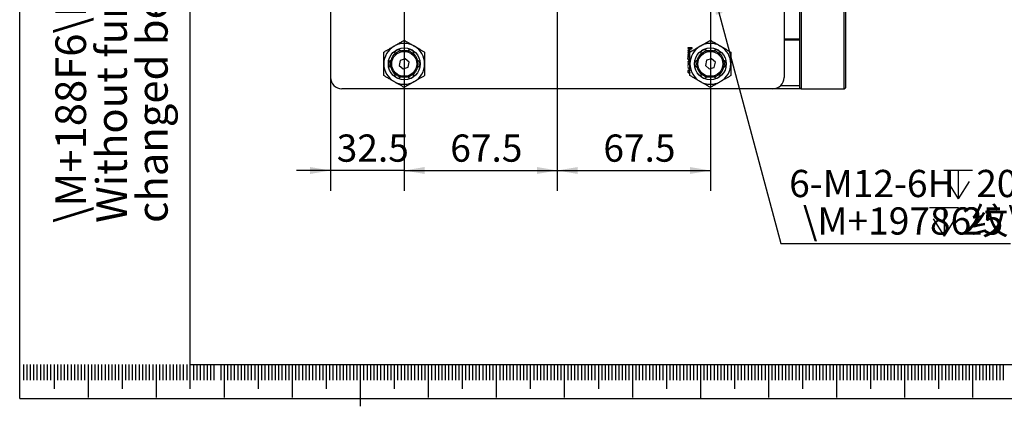
# Model space of a CAD drawing. Extents: x 0 to 692, y -1 to 746.
# Drawn here: x 0 to 145, y -1 to 56 of the extents above; entities that cross this region are included whole.
import ezdxf

# ---------------------------------------------------------------- set-up
doc = ezdxf.new("R2010")
doc.units = 0
doc.linetypes.add('SLD-实线', pattern=[0])
doc.layers.get('0').update_dxf_attribs({"linetype": 'CONTINUOUS'})
for name, color, linetype in [('1', 1, 'SLD-实线'), ('SLD-0', 7, 'SLD-实线'), ('图框', 179, 'SLD-实线')]:
    doc.layers.add(name, color=color, linetype=linetype)
doc.styles.add('SLDTEXTSTYLE0', font='锐字云字库细圆体GBK.TTF', dxfattribs={"bigfont": 'bigfont'})
doc.styles.add('SLDTEXTSTYLE1', font='锐字云字库细圆体GBK.TTF')
doc.dimstyles.new('SLDDIMSTYLE0', dxfattribs={"dimtxt": 4, "dimasz": 3, "dimexe": 0, "dimexo": 0.0625, "dimgap": 1, "dimtad": 2, "dimlfac": 3, "dimrnd": 1e-09, "dimzin": 12, "dimtxsty": 'SLDTEXTSTYLE1', "dimsah": 1, "dimcen": 0.09, "dimazin": 3, "dimtfac": 1, "dimtmove": 0, "dimatfit": 3, "dimtolj": 1, "dimtzin": 12})
doc.dimstyles.new('SLDDIMSTYLE1', dxfattribs={"dimtxt": 4, "dimasz": 3, "dimexe": 0, "dimexo": 0.0625, "dimgap": 1, "dimtad": 2, "dimlfac": 3, "dimrnd": 1e-09, "dimzin": 12, "dimtxsty": 'SLDTEXTSTYLE1', "dimsah": 1, "dimcen": 0.09, "dimazin": 3, "dimtfac": 1, "dimtofl": 0, "dimtmove": 0, "dimatfit": 3, "dimtolj": 1, "dimtzin": 12})
doc.dimstyles.new('SLDDIMSTYLE2', dxfattribs={"dimtxt": 4, "dimasz": 3, "dimexe": 0, "dimexo": 0.0625, "dimgap": 1, "dimtad": 0, "dimtih": 1, "dimtoh": 1, "dimlfac": 3, "dimrnd": 1e-09, "dimzin": 12, "dimtxsty": 'SLDTEXTSTYLE1', "dimblk1": 'NONE', "dimsah": 1, "dimcen": 0, "dimazin": 3, "dimtfac": 1, "dimtmove": 0, "dimatfit": 3, "dimtolj": 1, "dimtzin": 12})

# ---------------------------------------------------------------- blocks, each defined once
blk = doc.blocks.new('SW_NOTE_0')
at = {"layer": '图框', "color": 0, "char_height": 4.5, "attachment_point": 1, "rotation": 90}
for s, insert, style in [('\\M+188F6\\M+189FC\\M+197C7\\M+19399\\M+18CB4\\M+188F6\\M+18143规\\M+18A69\\M+188C8\\M+18B79\\M+18A4F观\\M+1974C\\M+18F8A变\\M+18D58时\\M+18143\\M+19573\\M+18DC4另\\M+18D73\\M+192CA\\M+1926D\\M+18143\\M+18C68请谅\\M+189F0\\M+18142', (-5.95, 0), 'SLDTEXTSTYLE0'), ('changed because of improvement thanks for your understanding', (6.05, 0), 'SLDTEXTSTYLE1'), ('Without further notice if specification and exterior have been', (0.05, 0), 'SLDTEXTSTYLE1')]:
    blk.add_mtext(s, dxfattribs=dict(at, insert=insert, style=style))
blk = doc.blocks.new('_D_38')
at = {"layer": '图框'}
for p, q in [((56.51, 61.32), (56.51, 30.49)), ((45.68, 47.16), (45.68, 30.49)), ((45.68, 33.49), (40.68, 33.49)), ((56.51, 33.49), (45.68, 33.49)), ((56.51, 33.49), (61.51, 33.49))]:
    blk.add_line(p, q, dxfattribs=at)
for points in [[(45.68, 33.49), (42.68, 34), (42.68, 32.98)], [(56.51, 33.49), (59.51, 32.98), (59.51, 34)]]:
    blk.add_solid(points, dxfattribs=at)
at = {"layer": '图框', "insert": (46.59, 38.78), "char_height": 4, "attachment_point": 1, "style": 'SLDTEXTSTYLE1'}
blk.add_mtext('32.5', dxfattribs=at)
blk = doc.blocks.new('_D_39')
at = {"layer": '图框'}
for p, q in [((56.51, 61.32), (56.51, 30.49)), ((79.01, 61.32), (79.01, 30.49)), ((56.51, 33.49), (79.01, 33.49))]:
    blk.add_line(p, q, dxfattribs=at)
for points in [[(56.51, 33.49), (59.51, 32.98), (59.51, 34)], [(79.01, 33.49), (76.01, 34), (76.01, 32.98)]]:
    blk.add_solid(points, dxfattribs=at)
at = {"layer": '图框', "insert": (63.28, 38.78), "char_height": 4, "attachment_point": 1, "style": 'SLDTEXTSTYLE1'}
blk.add_mtext('67.5', dxfattribs=at)
blk = doc.blocks.new('_D_40')
at = {"layer": '图框'}
for p, q in [((79.01, 61.32), (79.01, 30.49)), ((101.51, 61.32), (101.51, 30.49)), ((79.01, 33.49), (101.51, 33.49))]:
    blk.add_line(p, q, dxfattribs=at)
for points in [[(79.01, 33.49), (82.01, 32.98), (82.01, 34)], [(101.51, 33.49), (98.51, 34), (98.51, 32.98)]]:
    blk.add_solid(points, dxfattribs=at)
at = {"layer": '图框', "insert": (85.78, 38.78), "char_height": 4, "attachment_point": 1, "style": 'SLDTEXTSTYLE1'}
blk.add_mtext('67.5', dxfattribs=at)
blk = doc.blocks.new('SW_SYMBOL_HOLE_DEPTH')
at = {"layer": '图框', "color": 0}
for p, q in [((0, 875), (800, 875)), ((400, 875), (400, 75)), ((100, 555), (400, 75)), ((700, 555), (400, 75))]:
    blk.add_line(p, q, dxfattribs=at)
blk = doc.blocks.new('_D_46')
at = {"layer": '图框'}
for p, q in [((100.99, 63.26), (102.03, 59.38)), ((102.03, 59.38), (111.84, 22.79)), ((111.84, 22.79), (145.6, 22.79))]:
    blk.add_line(p, q, dxfattribs=at)
blk.add_solid([(102.03, 59.38), (102.32, 56.35), (103.3, 56.62)], dxfattribs=at)
at = {"layer": '图框', "xscale": 0.005290909090909091, "yscale": 0.005290909090909091, "zscale": 0.005290909090909091}
for p in [(135.82, 28.93), (133.73, 23.43)]:
    blk.add_blockref('SW_SYMBOL_HOLE_DEPTH', p, dxfattribs=at)
at = {"layer": '图框', "char_height": 4, "attachment_point": 1}
for s, insert, style in [('6-M12-6H', (113.09, 33.58), 'SLDTEXTSTYLE1'), ('20', (140.58, 33.58), 'SLDTEXTSTYLE1'), ('\\M+19786纹\\M+192EA\\M+18D45', (115.1, 28.08), 'SLDTEXTSTYLE0'), ('25', (138.49, 28.08), 'SLDTEXTSTYLE1')]:
    blk.add_mtext(s, dxfattribs=dict(at, insert=insert, style=style))
blk = doc.blocks.new('_NONE')

msp = doc.modelspace()

# ---------------------------------------------------------------- linework, layer by layer
at = {"color": 7, "linetype": 'SLD-实线'}
for p, q in [((114.67844, 48.82196), (114.67844, 102.15529)), ((114.8451, 102.15529), (114.8451, 48.82196)), ((121.17844, 48.82196), (121.17844, 102.15529)), ((121.3451, 102.15529), (121.3451, 48.82196)), ((45.67844, 58.82196), (45.67844, 47.15529)), ((112.3451, 58.82196), (112.3451, 47.15529)), ((112.3451, 52.82196), (114.67844, 52.82196)), ((114.67844, 52.65529), (112.3451, 52.65529)), ((98.19688, 51.1267), (98.61527, 50.9471)), ((98.78655, 51.4277), (98.20396, 51.17628)), ((98.77239, 51.49499), (98.21288, 51.49499)), ((98.21288, 51.44895), (98.77947, 51.44895)), ((98.21288, 50.81507), (98.51177, 50.81507)), ((98.51177, 50.86295), (98.21642, 50.86295)), ((98.25708, 51.14795), (98.81305, 51.39229)), ((98.66031, 50.9731), (98.25708, 51.14795)), ((55.93568, 49.66589), (55.78153, 48.91168)), ((56.66592, 49.9095), (55.93568, 49.66589)), ((57.24201, 49.3989), (56.66592, 49.9095)), ((57.08786, 48.64469), (57.24201, 49.3989)), ((98.18101, 50.30698), (98.18101, 49.98997)), ((98.19871, 49.83429), (98.46601, 49.6289)), ((98.46601, 49.6289), (98.20042, 49.43767)), ((98.51177, 50.56693), (98.21642, 50.56693)), ((98.21642, 50.51919), (98.51177, 50.51919)), ((98.50326, 49.65369), (98.21996, 49.87495)), ((98.22521, 49.98997), (98.22521, 50.3016)), ((98.22704, 49.40042), (98.50326, 49.60057)), ((98.51177, 49.65958), (98.50326, 49.65369)), ((98.50326, 49.60057), (98.51177, 49.59472)), ((100.94258, 49.67357), (100.77833, 48.9215)), ((101.67602, 49.90737), (100.94258, 49.67357)), ((102.24521, 49.38909), (101.67602, 49.90737)), ((102.08096, 48.63701), (102.24521, 49.38909)), ((55.78153, 48.91168), (56.35762, 48.40108)), ((56.35762, 48.40108), (57.08786, 48.64469)), ((98.20579, 48.55014), (98.51177, 48.42385)), ((98.51177, 49.16513), (98.21642, 49.16513)), ((98.21642, 49.11739), (98.51177, 49.11739)), ((98.51177, 48.47353), (98.22166, 48.59447)), ((98.51177, 48.22787), (98.48726, 48.22933)), ((100.77833, 48.9215), (101.34752, 48.40322)), ((101.34752, 48.40322), (102.08096, 48.63701)), ((114.67844, 45.65529), (114.67844, 48.82196)), ((114.8451, 48.82196), (114.8451, 45.48862)), ((121.17844, 45.48862), (121.17844, 48.82196)), ((121.3451, 48.82196), (121.3451, 45.65529)), ((110.67844, 45.48862), (47.3451, 45.48862)), ((114.67844, 45.48862), (110.67844, 45.48862)), ((111.86868, 45.98862), (114.67844, 45.98862)), ((114.67844, 45.65529), (114.8451, 45.48862)), ((114.67844, 45.65529), (114.67844, 45.48862)), ((114.8451, 45.48862), (121.17844, 45.48862)), ((121.17844, 45.48862), (121.3451, 45.65529))]:
    msp.add_line(p, q, dxfattribs=at)
for centre, radius in [((56.51177, 49.15529), 2.33333), ((56.51177, 49.15529), 2), ((56.51177, 49.15529), 1.83333), ((101.51177, 49.15529), 2.33333), ((101.51177, 49.15529), 2), ((101.51177, 49.15529), 1.83333)]:
    msp.add_circle(centre, radius, dxfattribs=at)
for centre, radius, start, end in [((56.51177, 49.15529), 3, 60, 120), ((101.51177, 49.15529), 3, 60, 120), ((56.51177, 49.15529), 3, 120, 180), ((55.5951, 50.743), 0.5, 120, 197.7533103), ((55.5951, 50.743), 0.5, 42.2466897, 120), ((57.42844, 50.743), 0.5, 60, 137.7533103), ((57.42844, 50.743), 0.5, 342.2466897, 60), ((56.51177, 49.15529), 3, 0, 60), ((101.51177, 49.15529), 3, 120, 180), ((100.5951, 50.743), 0.5, 120, 197.7533103), ((100.5951, 50.743), 0.5, 42.2466897, 120), ((102.42844, 50.743), 0.5, 60, 137.7533103), ((102.42844, 50.743), 0.5, 342.2466897, 60), ((101.51177, 49.15529), 3, 0, 60), ((54.67844, 49.15529), 0.5, 102.2466897, 180), ((58.3451, 49.15529), 0.5, 0, 77.7533103), ((99.67844, 49.15529), 0.5, 102.2466897, 180), ((103.3451, 49.15529), 0.5, 0, 77.7533103), ((56.51177, 49.15529), 3, 180, 240), ((54.67844, 49.15529), 0.5, 180, 257.7533103), ((56.51177, 49.15529), 3, 300, 0), ((58.3451, 49.15529), 0.5, 282.2466897, 0), ((101.51177, 49.15529), 3, 180, 240), ((99.67844, 49.15529), 0.5, 180, 257.7533103), ((101.51177, 49.15529), 3, 300, 0), ((103.3451, 49.15529), 0.5, 282.2466897, 0), ((47.3451, 47.15529), 1.66667, 180, 270), ((56.51177, 49.15529), 3, 240, 300), ((55.5951, 47.56758), 0.5, 162.2466897, 240), ((55.5951, 47.56758), 0.5, 240, 317.7533103), ((57.42844, 47.56758), 0.5, 222.2466897, 300), ((57.42844, 47.56758), 0.5, 300, 17.7533103), ((101.51177, 49.15529), 3, 240, 300), ((100.5951, 47.56758), 0.5, 162.2466897, 240), ((100.5951, 47.56758), 0.5, 240, 317.7533103), ((102.42844, 47.56758), 0.5, 222.2466897, 300), ((102.42844, 47.56758), 0.5, 300, 17.7533103), ((110.67844, 47.15529), 1.66667, 270, 0)]:
    msp.add_arc(centre, radius, start, end, dxfattribs=at)
for points, knots in [([(55.01177, 51.75337), (55.04733, 51.7739), (55.16155, 51.83984), (55.35427, 51.95111), (55.58797, 52.08604), (55.81912, 52.21949), (56.04777, 52.3515), (56.27895, 52.48497), (56.43287, 52.57384), (56.51177, 52.61939)], [0, 0, 0, 0, 0.070049311, 0.224999635, 0.379956015, 0.532589252, 0.685231541, 0.838661167, 1, 1, 1, 1]), ([(56.51177, 52.61939), (56.57419, 52.58336), (56.69901, 52.51129), (56.89413, 52.39864), (57.0968, 52.28162), (57.31371, 52.15639), (57.53857, 52.02657), (57.77361, 51.89087), (57.93156, 51.79968), (58.01177, 51.75337)], [0, 0, 0, 0, 0.127707528, 0.255411458, 0.395578905, 0.535739932, 0.688876299, 0.842005311, 1, 1, 1, 1]), ([(100.01177, 51.75337), (100.04733, 51.7739), (100.16155, 51.83984), (100.35427, 51.95111), (100.58797, 52.08604), (100.81912, 52.21949), (101.04777, 52.3515), (101.27895, 52.48497), (101.43287, 52.57384), (101.51177, 52.61939)], [0, 0, 0, 0, 0.070049311, 0.224999635, 0.379956015, 0.532589252, 0.685231541, 0.838661167, 1, 1, 1, 1]), ([(101.51177, 52.61939), (101.57419, 52.58336), (101.69901, 52.51129), (101.89413, 52.39864), (102.0968, 52.28162), (102.31371, 52.15639), (102.53857, 52.02657), (102.77361, 51.89087), (102.93156, 51.79968), (103.01177, 51.75337)], [0, 0, 0, 0, 0.127707528, 0.255411458, 0.395578905, 0.535739932, 0.688876299, 0.842005311, 1, 1, 1, 1]), ([(53.51177, 50.88734), (53.60258, 50.93977), (53.78419, 51.04462), (54.06121, 51.20456), (54.32661, 51.35779), (54.57976, 51.50394), (54.8033, 51.63301), (54.94746, 51.71624), (55.01177, 51.75337)], [0, 0, 0, 0, 0.185623535, 0.371230002, 0.558754932, 0.716037072, 0.87331153, 1, 1, 1, 1]), ([(53.51177, 49.15529), (53.51177, 49.26322), (53.51177, 49.47949), (53.51177, 49.80395), (53.51177, 50.12791), (53.51177, 50.41649), (53.51177, 50.6696), (53.51177, 50.81474), (53.51177, 50.88734)], [0, 0, 0, 0, 0.184115243, 0.36892043, 0.555605595, 0.742814598, 0.871354723, 1, 1, 1, 1]), ([(58.01177, 51.75337), (58.04733, 51.73284), (58.14121, 51.67864), (58.29331, 51.59082), (58.46805, 51.48993), (58.64247, 51.38924), (58.81716, 51.28838), (58.99166, 51.18763), (59.16604, 51.08695), (59.33954, 50.98678), (59.45436, 50.92049), (59.51177, 50.88734)], [0, 0, 0, 0, 0.070047041, 0.184931293, 0.299817109, 0.415328403, 0.530842503, 0.647937399, 0.765035383, 0.882516418, 1, 1, 1, 1]), ([(59.51177, 50.88734), (59.51177, 50.8148), (59.51177, 50.66966), (59.51177, 50.41819), (59.51177, 50.13231), (59.51177, 49.81018), (59.51177, 49.48408), (59.51177, 49.26502), (59.51177, 49.15529)], [0, 0, 0, 0, 0.128543891, 0.257185521, 0.441522815, 0.626323744, 0.812814699, 1, 1, 1, 1]), ([(98.21642, 50.86295), (98.21348, 50.86271), (98.208, 50.86227), (98.20041, 50.86064), (98.19395, 50.85862), (98.18861, 50.85601), (98.18433, 50.85285), (98.1814, 50.84889), (98.17939, 50.84442), (98.17904, 50.83946), (98.17945, 50.83457), (98.18113, 50.83004), (98.18377, 50.82602), (98.18762, 50.8227), (98.19247, 50.81991), (98.19839, 50.81778), (98.20529, 50.81605), (98.21024, 50.81541), (98.21288, 50.81507)], [0, 0, 0, 0, 0.0932366592, 0.1738573265, 0.2452001405, 0.3070971199, 0.3613585695, 0.4117390607, 0.461353264, 0.5142380664, 0.5671228688, 0.6157228383, 0.6656257785, 0.7175786977, 0.7752625647, 0.8418413911, 0.9160274451, 1, 1, 1, 1]), ([(98.21288, 51.49499), (98.21025, 51.49473), (98.20531, 51.49424), (98.19837, 51.49284), (98.19253, 51.49075), (98.18758, 51.48831), (98.18388, 51.4851), (98.18105, 51.48144), (98.17949, 51.4771), (98.17901, 51.47243), (98.17948, 51.46775), (98.18109, 51.4634), (98.18387, 51.45963), (98.18757, 51.45629), (98.19252, 51.4537), (98.19836, 51.45148), (98.20531, 51.44998), (98.21025, 51.44931), (98.21288, 51.44895)], [0, 0, 0, 0, 0.087728368, 0.1649186, 0.234279666, 0.293396936, 0.346954717, 0.3957525, 0.445385958, 0.497990112, 0.550594265, 0.600227724, 0.650199981, 0.704714052, 0.764522984, 0.834383983, 0.911887804, 1, 1, 1, 1]), ([(98.21288, 51.49499), (98.21025, 51.49473), (98.20531, 51.49424), (98.19837, 51.49284), (98.19253, 51.49075), (98.18758, 51.48831), (98.18388, 51.4851), (98.18105, 51.48144), (98.17949, 51.4771), (98.17901, 51.47243), (98.17948, 51.46775), (98.18109, 51.4634), (98.18387, 51.45963), (98.18757, 51.45629), (98.19252, 51.4537), (98.19836, 51.45148), (98.20531, 51.44998), (98.21025, 51.44931), (98.21288, 51.44895)], [0, 0, 0, 0, 0.087728368, 0.1649186, 0.234279666, 0.293396936, 0.346954717, 0.3957525, 0.445385958, 0.497990112, 0.550594265, 0.600227724, 0.650199981, 0.704714052, 0.764522984, 0.834383983, 0.911887804, 1, 1, 1, 1]), ([(98.20396, 51.17628), (98.20083, 51.17432), (98.19506, 51.17072), (98.18816, 51.1644), (98.18336, 51.15817), (98.181, 51.15167), (98.18129, 51.14498), (98.18436, 51.13856), (98.18959, 51.1322), (98.19429, 51.12865), (98.19688, 51.1267)], [0, 0, 0, 0, 0.169820858, 0.31235501, 0.429191717, 0.52919062, 0.623940241, 0.72946587, 0.851199791, 1, 1, 1, 1]), ([(98.51177, 50.88734), (98.60258, 50.93977), (98.78419, 51.04462), (99.06121, 51.20456), (99.32661, 51.35779), (99.57976, 51.50394), (99.8033, 51.63301), (99.94746, 51.71624), (100.01177, 51.75337)], [0, 0, 0, 0, 0.185623535, 0.371230002, 0.558754932, 0.716037072, 0.87331153, 1, 1, 1, 1]), ([(98.51177, 49.15529), (98.51177, 49.26322), (98.51177, 49.47949), (98.51177, 49.80395), (98.51177, 50.12791), (98.51177, 50.41649), (98.51177, 50.6696), (98.51177, 50.81474), (98.51177, 50.88734)], [0, 0, 0, 0, 0.184115243, 0.36892043, 0.555605595, 0.742814598, 0.871354723, 1, 1, 1, 1]), ([(98.81305, 51.39229), (98.81568, 51.39397), (98.82073, 51.3972), (98.8273, 51.40304), (98.83246, 51.40959), (98.83657, 51.41668), (98.83881, 51.42461), (98.84006, 51.43299), (98.83984, 51.44201), (98.83846, 51.45138), (98.83569, 51.46056), (98.8313, 51.46899), (98.82511, 51.47607), (98.8176, 51.4823), (98.80844, 51.48723), (98.79777, 51.49099), (98.78563, 51.49378), (98.77695, 51.49457), (98.77239, 51.49499)], [0, 0, 0, 0, 0.06042886, 0.116258459, 0.169349788, 0.221718752, 0.274012182, 0.32796291, 0.385616409, 0.448201092, 0.511214931, 0.570757197, 0.630893969, 0.692331275, 0.759110395, 0.831249222, 0.911248628, 1, 1, 1, 1]), ([(98.77947, 51.44895), (98.78102, 51.44843), (98.78384, 51.44747), (98.78748, 51.44557), (98.78999, 51.44324), (98.79159, 51.44066), (98.79197, 51.43765), (98.79126, 51.43441), (98.78921, 51.4311), (98.7875, 51.42891), (98.78655, 51.4277)], [0, 0, 0, 0, 0.16644356, 0.304135905, 0.414509668, 0.512381818, 0.606949309, 0.716237401, 0.8439716, 1, 1, 1, 1]), ([(103.01177, 51.75337), (103.04733, 51.73284), (103.14121, 51.67864), (103.29331, 51.59082), (103.46805, 51.48993), (103.64247, 51.38924), (103.81716, 51.28838), (103.99166, 51.18763), (104.16604, 51.08695), (104.33954, 50.98678), (104.45436, 50.92049), (104.51177, 50.88734)], [0, 0, 0, 0, 0.070047041, 0.184931293, 0.299817109, 0.415328403, 0.530842503, 0.647937399, 0.765035383, 0.882516418, 1, 1, 1, 1]), ([(104.51177, 50.88734), (104.51177, 50.8148), (104.51177, 50.66966), (104.51177, 50.41819), (104.51177, 50.13231), (104.51177, 49.81018), (104.51177, 49.48408), (104.51177, 49.26502), (104.51177, 49.15529)], [0, 0, 0, 0, 0.128543891, 0.257185521, 0.441522815, 0.626323744, 0.812814699, 1, 1, 1, 1]), ([(98.20042, 49.43767), (98.19827, 49.43584), (98.19423, 49.43241), (98.18928, 49.42679), (98.18521, 49.42164), (98.18254, 49.41651), (98.1808, 49.41165), (98.18058, 49.40691), (98.18133, 49.40235), (98.18349, 49.39824), (98.18645, 49.39469), (98.19027, 49.39201), (98.19488, 49.39084), (98.20006, 49.39033), (98.20587, 49.39153), (98.21243, 49.39325), (98.21957, 49.39645), (98.22444, 49.39904), (98.22704, 49.40042)], [0, 0, 0, 0, 0.089150196, 0.167503717, 0.236672693, 0.296077528, 0.349887257, 0.398384526, 0.444784485, 0.494277775, 0.543343888, 0.590154475, 0.639181569, 0.691913557, 0.753547733, 0.825376975, 0.906573221, 1, 1, 1, 1]), ([(98.24475, 50.34947), (98.24161, 50.3525), (98.23574, 50.35815), (98.22522, 50.3635), (98.21447, 50.36567), (98.2055, 50.36447), (98.19874, 50.36159), (98.19423, 50.35776), (98.19036, 50.35261), (98.18728, 50.34608), (98.18484, 50.33821), (98.18289, 50.32904), (98.18163, 50.31846), (98.18122, 50.31096), (98.18101, 50.30698)], [0, 0, 0, 0, 0.118129429, 0.220864358, 0.316574473, 0.412690782, 0.462240282, 0.514665573, 0.571561751, 0.636504311, 0.710280916, 0.795490202, 0.891451622, 1, 1, 1, 1]), ([(98.18101, 49.98997), (98.18127, 49.98743), (98.18176, 49.98262), (98.18315, 49.97591), (98.18513, 49.97025), (98.18742, 49.96547), (98.19049, 49.96188), (98.19406, 49.95922), (98.19819, 49.95764), (98.20265, 49.95715), (98.20711, 49.95764), (98.21125, 49.95925), (98.21493, 49.96187), (98.21813, 49.96546), (98.22056, 49.97024), (98.22268, 49.9759), (98.22417, 49.98262), (98.22485, 49.98743), (98.22521, 49.98997)], [0, 0, 0, 0, 0.087977071, 0.16654502, 0.235126323, 0.29439525, 0.347807599, 0.396301904, 0.446360941, 0.497915273, 0.549469605, 0.599528642, 0.649246752, 0.703647718, 0.763620328, 0.832712271, 0.911611458, 1, 1, 1, 1]), ([(98.21996, 49.87495), (98.21793, 49.87621), (98.21414, 49.87858), (98.20844, 49.88129), (98.20318, 49.88289), (98.19835, 49.88358), (98.19404, 49.88285), (98.19013, 49.8813), (98.18695, 49.87831), (98.18421, 49.87462), (98.18248, 49.87018), (98.18142, 49.86551), (98.18184, 49.86063), (98.18296, 49.85557), (98.18545, 49.85043), (98.18896, 49.8452), (98.19326, 49.83959), (98.19683, 49.83612), (98.19871, 49.83429)], [0, 0, 0, 0, 0.0825893625, 0.1541815254, 0.2172255596, 0.2719067138, 0.3208010438, 0.3667890672, 0.4149318547, 0.4689842281, 0.5244926782, 0.5783761375, 0.632806651, 0.6917596194, 0.7566034915, 0.8286241163, 0.9092587544, 1, 1, 1, 1]), ([(98.21642, 50.56693), (98.21369, 50.5667), (98.2086, 50.56626), (98.20159, 50.56454), (98.19543, 50.56281), (98.19058, 50.55992), (98.18652, 50.55683), (98.18389, 50.55282), (98.18205, 50.54842), (98.18166, 50.54354), (98.18203, 50.53865), (98.18392, 50.53419), (98.18651, 50.53009), (98.19053, 50.52682), (98.19549, 50.52402), (98.20154, 50.5219), (98.20861, 50.52015), (98.2137, 50.51952), (98.21642, 50.51919)], [0, 0, 0, 0, 0.087873044, 0.164405419, 0.232547309, 0.292464681, 0.345479635, 0.395093077, 0.445045182, 0.497458101, 0.551271435, 0.601223539, 0.652002656, 0.705926452, 0.765843824, 0.83491089, 0.911766542, 1, 1, 1, 1]), ([(98.21642, 50.56693), (98.21369, 50.5667), (98.2086, 50.56626), (98.20159, 50.56454), (98.19543, 50.56281), (98.19058, 50.55992), (98.18652, 50.55683), (98.18389, 50.55282), (98.18205, 50.54842), (98.18166, 50.54354), (98.18203, 50.53865), (98.18392, 50.53419), (98.18651, 50.53009), (98.19053, 50.52682), (98.19549, 50.52402), (98.20154, 50.5219), (98.20861, 50.52015), (98.2137, 50.51952), (98.21642, 50.51919)], [0, 0, 0, 0, 0.087873044, 0.164405419, 0.232547309, 0.292464681, 0.345479635, 0.395093077, 0.445045182, 0.497458101, 0.551271435, 0.601223539, 0.652002656, 0.705926452, 0.765843824, 0.83491089, 0.911766542, 1, 1, 1, 1]), ([(98.22521, 50.3016), (98.26059, 50.26301), (98.33135, 50.18582), (98.42116, 50.09882), (98.48175, 50.04601), (98.50566, 50.03214), (98.51177, 50.0286)], [0, 0, 0, 0, 0.395631216, 0.791255053, 0.946639148, 1, 1, 1, 1]), ([(98.51177, 50.08903), (98.50715, 50.09222), (98.48603, 50.10684), (98.45129, 50.13675), (98.39294, 50.19076), (98.32411, 50.26185), (98.2712, 50.32026), (98.24475, 50.34947)], [0, 0, 0, 0, 0.045108668, 0.206158584, 0.367232778, 0.683606856, 1, 1, 1, 1]), ([(53.51177, 47.42324), (53.51177, 47.52611), (53.51177, 47.73185), (53.51177, 48.04543), (53.51177, 48.36275), (53.51177, 48.65476), (53.51177, 48.91921), (53.51177, 49.07655), (53.51177, 49.15529)], [0, 0, 0, 0, 0.182122326, 0.364228888, 0.547924175, 0.731601215, 0.865667396, 1, 1, 1, 1]), ([(59.51177, 49.15529), (59.51177, 49.0767), (59.51177, 48.91937), (59.51177, 48.6559), (59.51177, 48.3657), (59.51177, 48.04931), (59.51177, 47.73472), (59.51177, 47.52707), (59.51177, 47.42324)], [0, 0, 0, 0, 0.134063953, 0.268398692, 0.450387804, 0.632394488, 0.816189052, 1, 1, 1, 1]), ([(98.21812, 48.91042), (98.21527, 48.91042), (98.20984, 48.9104), (98.20228, 48.90848), (98.19569, 48.90551), (98.19044, 48.90083), (98.18631, 48.89489), (98.18329, 48.88766), (98.18151, 48.87912), (98.18118, 48.87301), (98.18101, 48.86977)], [0, 0, 0, 0, 0.135278119, 0.257302537, 0.367958651, 0.475524972, 0.587424017, 0.709448434, 0.845649964, 1, 1, 1, 1]), ([(98.18101, 48.86977), (98.18117, 48.86704), (98.18148, 48.86187), (98.18348, 48.85459), (98.18669, 48.84834), (98.1909, 48.84286), (98.19665, 48.83883), (98.20337, 48.83561), (98.21127, 48.8334), (98.21697, 48.83282), (98.21996, 48.83252)], [0, 0, 0, 0, 0.135133064, 0.256717989, 0.371205565, 0.482334634, 0.595582236, 0.715902542, 0.851192241, 1, 1, 1, 1]), ([(98.31557, 48.23287), (98.31064, 48.23085), (98.3009, 48.22685), (98.28704, 48.21962), (98.2737, 48.21211), (98.26119, 48.20364), (98.24945, 48.19448), (98.23831, 48.18473), (98.22799, 48.17423), (98.21831, 48.16306), (98.20962, 48.151), (98.20209, 48.13792), (98.19578, 48.12375), (98.19062, 48.10858), (98.18633, 48.09243), (98.18338, 48.07522), (98.18155, 48.05699), (98.18119, 48.04449), (98.18101, 48.03811)], [0, 0, 0, 0, 0.062983658, 0.12447342, 0.184674433, 0.243882021, 0.302815975, 0.360679394, 0.418793909, 0.476708096, 0.535232623, 0.594279803, 0.654896549, 0.71831983, 0.783512939, 0.852260583, 0.924471096, 1, 1, 1, 1]), ([(98.18101, 48.03811), (98.18112, 48.03023), (98.18134, 48.0149), (98.18412, 47.99268), (98.18813, 47.97186), (98.19426, 47.9526), (98.20189, 47.93474), (98.21111, 47.91822), (98.22249, 47.90346), (98.23524, 47.88996), (98.24975, 47.87795), (98.26611, 47.86755), (98.28407, 47.85852), (98.30376, 47.85102), (98.32514, 47.84521), (98.34814, 47.84063), (98.37285, 47.83743), (98.38993, 47.83665), (98.39873, 47.83626)], [0, 0, 0, 0, 0.069915467, 0.1359797, 0.198561212, 0.257985542, 0.315025065, 0.370831956, 0.425414274, 0.480057299, 0.535478045, 0.592227524, 0.651775991, 0.713706338, 0.778976522, 0.848257553, 0.921832131, 1, 1, 1, 1]), ([(98.21642, 49.16513), (98.21369, 49.1649), (98.2086, 49.16447), (98.20159, 49.16274), (98.19543, 49.16101), (98.19058, 49.15812), (98.18652, 49.15503), (98.18389, 49.15102), (98.18205, 49.14662), (98.18166, 49.14174), (98.18203, 49.13685), (98.18392, 49.13239), (98.18651, 49.12829), (98.19053, 49.12502), (98.19549, 49.12223), (98.20154, 49.1201), (98.20861, 49.11835), (98.2137, 49.11773), (98.21642, 49.11739)], [0, 0, 0, 0, 0.0878730438, 0.1644054189, 0.2325473088, 0.2924646806, 0.3454796351, 0.3950930772, 0.4450451816, 0.4974581015, 0.551271435, 0.6012235393, 0.6520026563, 0.7059264518, 0.7658438236, 0.8349108897, 0.9117665423, 1, 1, 1, 1]), ([(98.21642, 49.16513), (98.21369, 49.1649), (98.2086, 49.16447), (98.20159, 49.16274), (98.19543, 49.16101), (98.19058, 49.15812), (98.18652, 49.15503), (98.18389, 49.15102), (98.18205, 49.14662), (98.18166, 49.14174), (98.18203, 49.13685), (98.18392, 49.13239), (98.18651, 49.12829), (98.19053, 49.12502), (98.19549, 49.12223), (98.20154, 49.1201), (98.20861, 49.11835), (98.2137, 49.11773), (98.21642, 49.11739)], [0, 0, 0, 0, 0.0878730438, 0.1644054189, 0.2325473088, 0.2924646806, 0.3454796351, 0.3950930772, 0.4450451816, 0.4974581015, 0.551271435, 0.6012235393, 0.6520026563, 0.7059264518, 0.7658438236, 0.8349108897, 0.9117665423, 1, 1, 1, 1]), ([(98.22166, 48.59447), (98.2191, 48.59528), (98.21429, 48.59681), (98.20728, 48.5979), (98.20114, 48.59851), (98.19584, 48.59776), (98.19122, 48.59647), (98.1876, 48.59381), (98.18464, 48.59042), (98.18298, 48.58607), (98.18195, 48.5814), (98.18233, 48.57661), (98.18345, 48.57186), (98.186, 48.56739), (98.1893, 48.56282), (98.19383, 48.55842), (98.19937, 48.55407), (98.20358, 48.55149), (98.20579, 48.55014)], [0, 0, 0, 0, 0.089086452, 0.16708561, 0.235417236, 0.292465934, 0.344314463, 0.392216528, 0.439588296, 0.491598979, 0.544810066, 0.597123432, 0.649557382, 0.70537507, 0.766606296, 0.836370863, 0.913869109, 1, 1, 1, 1]), ([(98.26062, 48.87147), (98.26021, 48.87443), (98.25942, 48.88006), (98.25652, 48.88776), (98.25294, 48.89453), (98.24791, 48.89995), (98.242, 48.90444), (98.23497, 48.90767), (98.2269, 48.90984), (98.22116, 48.91022), (98.21812, 48.91042)], [0, 0, 0, 0, 0.1396701244, 0.2662456387, 0.3838366009, 0.4971607037, 0.6100194079, 0.7302659276, 0.8576868905, 1, 1, 1, 1]), ([(98.21996, 48.83252), (98.22303, 48.83268), (98.22885, 48.83299), (98.23699, 48.83496), (98.24399, 48.83811), (98.24976, 48.84253), (98.25438, 48.84812), (98.25779, 48.85488), (98.25986, 48.86284), (98.26036, 48.86849), (98.26062, 48.87147)], [0, 0, 0, 0, 0.144961627, 0.274573272, 0.392741957, 0.504580467, 0.614479824, 0.732594456, 0.858726963, 1, 1, 1, 1]), ([(98.39873, 47.88583), (98.39085, 47.88606), (98.37567, 47.88651), (98.35385, 47.88907), (98.33384, 47.89273), (98.31572, 47.89803), (98.29941, 47.90451), (98.2849, 47.91235), (98.27244, 47.92181), (98.26173, 47.93247), (98.25287, 47.94432), (98.24509, 47.95668), (98.23843, 47.96966), (98.2334, 47.9835), (98.22921, 47.99788), (98.22672, 48.01307), (98.2252, 48.02889), (98.2252, 48.03968), (98.22521, 48.04519)], [0, 0, 0, 0, 0.087562778, 0.16876219, 0.243963592, 0.313322679, 0.378298786, 0.43876573, 0.49601452, 0.551684175, 0.606116119, 0.660051157, 0.713951151, 0.76792996, 0.82347007, 0.880196672, 0.93875879, 1, 1, 1, 1]), ([(98.22521, 48.04519), (98.22522, 48.04913), (98.22526, 48.05693), (98.22652, 48.06841), (98.2284, 48.07955), (98.2315, 48.09024), (98.23541, 48.10054), (98.24014, 48.11051), (98.24596, 48.11996), (98.25268, 48.129), (98.26019, 48.13771), (98.26863, 48.14603), (98.27805, 48.15384), (98.2884, 48.1612), (98.29956, 48.16834), (98.31171, 48.17496), (98.3248, 48.18114), (98.33387, 48.18491), (98.33852, 48.18684)], [0, 0, 0, 0, 0.06065524, 0.120257234, 0.177750122, 0.234483904, 0.291421369, 0.347474908, 0.404328591, 0.462140395, 0.52089856, 0.581407674, 0.644556427, 0.709253416, 0.777104846, 0.848570089, 0.922409822, 1, 1, 1, 1]), ([(98.33852, 48.18684), (98.34065, 48.18801), (98.3447, 48.19024), (98.35, 48.1942), (98.35426, 48.19836), (98.3574, 48.20286), (98.35955, 48.20755), (98.36053, 48.21264), (98.36014, 48.21789), (98.35904, 48.22321), (98.35689, 48.22814), (98.3537, 48.23226), (98.34943, 48.23507), (98.34433, 48.23678), (98.33837, 48.23755), (98.3315, 48.23707), (98.3238, 48.23536), (98.31845, 48.23374), (98.31557, 48.23287)], [0, 0, 0, 0, 0.075891243, 0.144175882, 0.205980083, 0.260914216, 0.314716273, 0.366143266, 0.42083922, 0.478165791, 0.535018649, 0.587486853, 0.638622885, 0.692181728, 0.754181774, 0.825315886, 0.906203646, 1, 1, 1, 1]), ([(98.51177, 47.92414), (98.50846, 47.92081), (98.49243, 47.90468), (98.45237, 47.88988), (98.41661, 47.88718), (98.39873, 47.88583)], [0, 0, 0, 0, 0.115061108, 0.55752823, 1, 1, 1, 1]), ([(98.39873, 47.83626), (98.41348, 47.83738), (98.44297, 47.83961), (98.48175, 47.84778), (98.50333, 47.85913), (98.51177, 47.86357)], [0, 0, 0, 0, 0.378563179, 0.7569605, 1, 1, 1, 1]), ([(98.48726, 48.22933), (98.48402, 48.22933), (98.47793, 48.22933), (98.46942, 48.22868), (98.46224, 48.22701), (98.45623, 48.22511), (98.45153, 48.22211), (98.44817, 48.2184), (98.44602, 48.21393), (98.44536, 48.20713), (98.44677, 48.19813), (98.45201, 48.18775), (98.46024, 48.17772), (98.46749, 48.17213), (98.47139, 48.16913)], [0, 0, 0, 0, 0.096209992, 0.181070295, 0.252983645, 0.315072186, 0.367718835, 0.416517091, 0.462461221, 0.512287643, 0.617452456, 0.728510684, 0.854189389, 1, 1, 1, 1]), ([(98.47139, 48.16913), (98.48387, 48.15924), (98.49825, 48.14786), (98.5102, 48.13405), (98.51177, 48.13223)], [0, 0, 0, 0, 0.868537206, 1, 1, 1, 1]), ([(98.51177, 47.42324), (98.51177, 47.52611), (98.51177, 47.73185), (98.51177, 48.04543), (98.51177, 48.36275), (98.51177, 48.65476), (98.51177, 48.91921), (98.51177, 49.07655), (98.51177, 49.15529)], [0, 0, 0, 0, 0.182122326, 0.364228888, 0.547924175, 0.731601215, 0.865667396, 1, 1, 1, 1]), ([(104.51177, 49.15529), (104.51177, 49.0767), (104.51177, 48.91937), (104.51177, 48.6559), (104.51177, 48.3657), (104.51177, 48.04931), (104.51177, 47.73472), (104.51177, 47.52707), (104.51177, 47.42324)], [0, 0, 0, 0, 0.134063953, 0.268398692, 0.450387804, 0.632394488, 0.816189052, 1, 1, 1, 1]), ([(55.01177, 46.55721), (54.97621, 46.57774), (54.88233, 46.63195), (54.73024, 46.71976), (54.5355, 46.83219), (54.32132, 46.95585), (54.08849, 47.09027), (53.87621, 47.21283), (53.684, 47.3238), (53.56918, 47.39009), (53.51177, 47.42324)], [0, 0, 0, 0, 0.070048294, 0.184934599, 0.299822469, 0.454850673, 0.609969811, 0.765031183, 0.882514318, 1, 1, 1, 1]), ([(56.51177, 45.69119), (56.45129, 45.72611), (56.33017, 45.79604), (56.14676, 45.90193), (55.96158, 46.00884), (55.77476, 46.1167), (55.58601, 46.22568), (55.3959, 46.33544), (55.20425, 46.44609), (55.07608, 46.52008), (55.01177, 46.55721)], [0, 0, 0, 0, 0.123746278, 0.24785365, 0.371957389, 0.496872745, 0.621784052, 0.747551773, 0.873316594, 1, 1, 1, 1]), ([(58.01177, 46.55721), (57.97621, 46.53668), (57.86037, 46.4698), (57.66755, 46.35848), (57.43415, 46.22373), (57.20828, 46.09332), (56.98709, 45.96562), (56.75549, 45.8319), (56.59796, 45.74095), (56.51177, 45.69119)], [0, 0, 0, 0, 0.070049289, 0.228207774, 0.380121292, 0.532042818, 0.677914923, 0.82379433, 1, 1, 1, 1]), ([(59.51177, 47.42324), (59.45135, 47.38836), (59.33052, 47.31859), (59.14744, 47.21289), (58.96297, 47.10639), (58.74462, 46.98033), (58.49195, 46.83445), (58.23633, 46.68686), (58.07608, 46.59435), (58.01177, 46.55721)], [0, 0, 0, 0, 0.123631359, 0.247259573, 0.371309423, 0.495355356, 0.684342467, 0.873312522, 1, 1, 1, 1]), ([(100.01177, 46.55721), (99.97621, 46.57774), (99.88233, 46.63195), (99.73024, 46.71976), (99.5355, 46.83219), (99.32132, 46.95585), (99.08849, 47.09027), (98.87621, 47.21283), (98.684, 47.3238), (98.56918, 47.39009), (98.51177, 47.42324)], [0, 0, 0, 0, 0.070048294, 0.184934599, 0.299822469, 0.454850673, 0.609969811, 0.765031183, 0.882514318, 1, 1, 1, 1]), ([(101.51177, 45.69119), (101.45129, 45.72611), (101.33017, 45.79604), (101.14676, 45.90193), (100.96158, 46.00884), (100.77476, 46.1167), (100.58601, 46.22568), (100.3959, 46.33544), (100.20425, 46.44609), (100.07608, 46.52008), (100.01177, 46.55721)], [0, 0, 0, 0, 0.123746278, 0.24785365, 0.371957389, 0.496872745, 0.621784052, 0.747551773, 0.873316594, 1, 1, 1, 1]), ([(103.01177, 46.55721), (102.97621, 46.53668), (102.86037, 46.4698), (102.66755, 46.35848), (102.43415, 46.22373), (102.20828, 46.09332), (101.98709, 45.96562), (101.75549, 45.8319), (101.59796, 45.74095), (101.51177, 45.69119)], [0, 0, 0, 0, 0.070049289, 0.228207774, 0.380121292, 0.532042818, 0.677914923, 0.82379433, 1, 1, 1, 1]), ([(104.51177, 47.42324), (104.45135, 47.38836), (104.33052, 47.31859), (104.14744, 47.21289), (103.96297, 47.10639), (103.74462, 46.98033), (103.49195, 46.83445), (103.23633, 46.68686), (103.07608, 46.59435), (103.01177, 46.55721)], [0, 0, 0, 0, 0.123631359, 0.247259573, 0.371309423, 0.495355356, 0.684342467, 0.873312522, 1, 1, 1, 1])]:
    msp.add_open_spline(points, degree=3, knots=knots, dxfattribs=at)
at = {"layer": '1', "color": 7}
msp.add_line((25, 4.98469), (97, 4.96937), dxfattribs=at)
at = {"layer": 'SLD-0', "color": 7}
for p, q in [((0.54333, 4.98469), (0.54333, 2.67542)), ((1.04333, 4.98469), (1.04333, 2.67542)), ((1.54333, 4.98469), (1.54333, 2.67542)), ((2.04333, 4.98469), (2.04333, 2.67542)), ((2.54333, 4.98469), (2.54333, 2.67542)), ((3.04333, 4.98469), (3.04333, 2.67542)), ((3.54333, 4.98469), (3.54333, 2.67542)), ((4.04333, 4.98469), (4.04333, 2.67542)), ((4.54333, 4.98469), (4.54333, 2.67542)), ((5.04333, 4.98469), (5.04333, 1.4419)), ((5.54333, 4.98469), (5.54333, 2.67542)), ((6.04333, 4.98469), (6.04333, 2.67542)), ((6.54333, 4.98469), (6.54333, 2.67542)), ((7.04333, 4.98469), (7.04333, 2.67542)), ((7.54333, 4.98469), (7.54333, 2.67542)), ((8.04333, 4.98469), (8.04333, 2.67542)), ((8.54333, 4.98469), (8.54333, 2.67542)), ((9.04333, 4.98469), (9.04333, 2.67542)), ((9.54333, 4.98469), (9.54333, 2.67542)), ((10.04333, 4.98469), (10.04333, 0.15858)), ((10.04333, 4.98469), (10.04333, 1.4419)), ((10.54333, 4.98469), (10.54333, 2.67542)), ((11.04333, 4.98469), (11.04333, 2.67542)), ((11.54333, 4.98469), (11.54333, 2.67542)), ((12.04333, 4.98469), (12.04333, 2.67542)), ((12.54333, 4.98469), (12.54333, 2.67542)), ((13.04333, 4.98469), (13.04333, 2.67542)), ((13.54333, 4.98469), (13.54333, 2.67542)), ((14.04333, 4.98469), (14.04333, 2.67542)), ((14.54333, 4.98469), (14.54333, 2.67542)), ((15.04333, 4.98469), (15.04333, 1.4419)), ((15.54333, 4.98469), (15.54333, 2.67542)), ((16.04333, 4.98469), (16.04333, 2.67542)), ((16.54333, 4.98469), (16.54333, 2.67542)), ((17.04333, 4.98469), (17.04333, 2.67542)), ((17.54333, 4.98469), (17.54333, 2.67542)), ((18.04333, 4.98469), (18.04333, 2.67542)), ((18.54333, 4.98469), (18.54333, 2.67542)), ((19.04333, 4.98469), (19.04333, 2.67542)), ((19.54333, 4.98469), (19.54333, 2.67542)), ((20.04333, 4.98469), (20.04333, 0.15858)), ((20.54333, 4.98469), (20.54333, 2.67542)), ((21.04333, 4.98469), (21.04333, 2.67542)), ((21.54333, 4.98469), (21.54333, 2.67542)), ((22.04333, 4.98469), (22.04333, 2.67542)), ((22.54333, 4.98469), (22.54333, 2.67542)), ((23.04333, 4.98469), (23.04333, 2.67542)), ((23.54333, 4.98469), (23.54333, 2.67542)), ((24.04333, 4.98469), (24.04333, 2.67542)), ((24.54333, 4.98469), (24.54333, 2.67542)), ((25, 4.98469), (25, 1.42659)), ((25.54333, 4.98469), (25.54333, 2.67542)), ((26.04333, 4.98469), (26.04333, 2.67542)), ((26.54333, 4.98469), (26.54333, 2.67542)), ((27.04333, 4.98469), (27.04333, 2.67542)), ((27.54333, 4.98469), (27.54333, 2.67542)), ((28.04333, 4.98469), (28.04333, 2.67542)), ((28.54333, 4.98469), (28.54333, 2.67542)), ((29.54333, 4.98469), (29.54333, 2.67542)), ((30.04333, 4.98469), (30.04333, 0.15858)), ((30.54333, 4.98469), (30.54333, 2.67542)), ((31.04333, 4.98469), (31.04333, 2.67542)), ((31.54333, 4.98469), (31.54333, 2.67542)), ((32.04333, 4.98469), (32.04333, 2.67542)), ((32.54333, 4.98469), (32.54333, 2.67542)), ((33.04333, 4.98469), (33.04333, 2.67542)), ((33.54333, 4.98469), (33.54333, 2.67542)), ((34.04333, 4.98469), (34.04333, 2.67542)), ((34.54333, 4.98469), (34.54333, 2.67542)), ((35.04333, 4.98469), (35.04333, 1.4419)), ((35.54333, 4.98469), (35.54333, 2.67542)), ((36.04333, 4.98469), (36.04333, 2.67542)), ((36.54333, 4.98469), (36.54333, 2.67542)), ((37.04333, 4.98469), (37.04333, 2.67542)), ((37.54333, 4.98469), (37.54333, 2.67542)), ((38.04333, 4.98469), (38.04333, 2.67542)), ((38.54333, 4.98469), (38.54333, 2.67542)), ((39.04333, 4.98469), (39.04333, 2.67542)), ((39.54333, 4.98469), (39.54333, 2.67542)), ((40.04333, 4.98469), (40.04333, 0.15858)), ((40.54333, 4.98469), (40.54333, 2.67542)), ((41.04333, 4.98469), (41.04333, 2.67542)), ((41.54333, 4.98469), (41.54333, 2.67542)), ((42.04333, 4.98469), (42.04333, 2.67542)), ((42.54333, 4.98469), (42.54333, 2.67542)), ((43.04333, 4.98469), (43.04333, 2.67542)), ((43.54333, 4.98469), (43.54333, 2.67542)), ((44.04333, 4.98469), (44.04333, 2.67542)), ((44.54333, 4.98469), (44.54333, 2.67542)), ((45.04333, 4.98469), (45.04333, 1.4419)), ((45.54333, 4.98469), (45.54333, 2.67542)), ((46.04333, 4.98469), (46.04333, 2.67542)), ((46.54333, 4.98469), (46.54333, 2.67542)), ((47.04333, 4.98469), (47.04333, 2.67542)), ((47.54333, 4.98469), (47.54333, 2.67542)), ((48.04333, 4.98469), (48.04333, 2.67542)), ((48.54333, 4.98469), (48.54333, 2.67542)), ((49.04333, 4.98469), (49.04333, 2.67542)), ((49.54333, 4.98469), (49.54333, 2.67542)), ((50.04333, 4.98469), (50.04333, -1.14613)), ((50.54333, 4.98469), (50.54333, 2.67542)), ((51.04333, 4.98469), (51.04333, 2.67542)), ((51.54333, 4.98469), (51.54333, 2.67542)), ((52.04333, 4.98469), (52.04333, 2.67542)), ((52.54333, 4.98469), (52.54333, 2.67542)), ((53.04333, 4.98469), (53.04333, 2.67542)), ((53.54333, 4.98469), (53.54333, 2.67542)), ((54.04333, 4.98469), (54.04333, 2.67542)), ((54.54333, 4.98469), (54.54333, 2.67542)), ((55.04333, 4.98469), (55.04333, 1.4419)), ((55.54333, 4.98469), (55.54333, 2.67542)), ((56.04333, 4.98469), (56.04333, 2.67542)), ((56.54333, 4.98469), (56.54333, 2.67542)), ((57.04333, 4.98469), (57.04333, 2.67542)), ((57.54333, 4.98469), (57.54333, 2.67542)), ((58.04333, 4.98469), (58.04333, 2.67542)), ((58.54333, 4.98469), (58.54333, 2.67542)), ((59.04333, 4.98469), (59.04333, 2.67542)), ((59.54333, 4.98469), (59.54333, 2.67542)), ((60.04333, 4.98469), (60.04333, 0.15858)), ((60.04333, 4.98469), (60.04333, 1.4419)), ((60.54333, 4.98469), (60.54333, 2.67542)), ((61.04333, 4.98469), (61.04333, 2.67542)), ((61.54333, 4.98469), (61.54333, 2.67542)), ((62.04333, 4.98469), (62.04333, 2.67542)), ((62.54333, 4.98469), (62.54333, 2.67542)), ((63.04333, 4.98469), (63.04333, 2.67542)), ((63.54333, 4.98469), (63.54333, 2.67542)), ((64.04333, 4.98469), (64.04333, 2.67542)), ((64.54333, 4.98469), (64.54333, 2.67542)), ((65.04333, 4.98469), (65.04333, 1.4419)), ((65.54333, 4.98469), (65.54333, 2.67542)), ((66.04333, 4.98469), (66.04333, 2.67542)), ((66.54333, 4.98469), (66.54333, 2.67542)), ((67.04333, 4.98469), (67.04333, 2.67542)), ((67.54333, 4.98469), (67.54333, 2.67542)), ((68.04333, 4.98469), (68.04333, 2.67542)), ((68.54333, 4.98469), (68.54333, 2.67542)), ((69.04333, 4.98469), (69.04333, 2.67542)), ((69.54333, 4.98469), (69.54333, 2.67542)), ((70.04333, 4.98469), (70.04333, 0.15858)), ((70.54333, 4.98469), (70.54333, 2.67542)), ((71.04333, 4.98469), (71.04333, 2.67542)), ((71.54333, 4.98469), (71.54333, 2.67542)), ((72.04333, 4.98469), (72.04333, 2.67542)), ((72.54333, 4.98469), (72.54333, 2.67542)), ((73.04333, 4.98469), (73.04333, 2.67542)), ((73.54333, 4.98469), (73.54333, 2.67542)), ((74.04333, 4.98469), (74.04333, 2.67542)), ((74.54333, 4.98469), (74.54333, 2.67542)), ((75.04333, 4.98469), (75.04333, 1.4419)), ((75.54333, 4.98469), (75.54333, 2.67542)), ((76.04333, 4.98469), (76.04333, 2.67542)), ((76.54333, 4.98469), (76.54333, 2.67542)), ((77.04333, 4.98469), (77.04333, 2.67542)), ((77.54333, 4.98469), (77.54333, 2.67542)), ((78.04333, 4.98469), (78.04333, 2.67542)), ((78.54333, 4.98469), (78.54333, 2.67542)), ((79.04333, 4.98469), (79.04333, 2.67542)), ((79.54333, 4.98469), (79.54333, 2.67542)), ((80.04333, 4.98469), (80.04333, 0.15858)), ((80.54333, 4.98469), (80.54333, 2.67542)), ((81.04333, 4.98469), (81.04333, 2.67542)), ((81.54333, 4.98469), (81.54333, 2.67542)), ((82.04333, 4.98469), (82.04333, 2.67542)), ((82.54333, 4.98469), (82.54333, 2.67542)), ((83.04333, 4.98469), (83.04333, 2.67542)), ((83.54333, 4.98469), (83.54333, 2.67542)), ((84.04333, 4.98469), (84.04333, 2.67542)), ((84.54333, 4.98469), (84.54333, 2.67542)), ((85.04333, 4.98469), (85.04333, 1.4419)), ((85.54333, 4.98469), (85.54333, 2.67542)), ((86.04333, 4.98469), (86.04333, 2.67542)), ((86.54333, 4.98469), (86.54333, 2.67542)), ((87.04333, 4.98469), (87.04333, 2.67542)), ((87.54333, 4.98469), (87.54333, 2.67542)), ((88.04333, 4.98469), (88.04333, 2.67542)), ((88.54333, 4.98469), (88.54333, 2.67542)), ((89.04333, 4.98469), (89.04333, 2.67542)), ((89.54333, 4.98469), (89.54333, 2.67542)), ((90.04333, 4.98469), (90.04333, 0.15858)), ((90.54333, 4.98469), (90.54333, 2.67542)), ((91.04333, 4.98469), (91.04333, 2.67542)), ((91.54333, 4.98469), (91.54333, 2.67542)), ((92.04333, 4.98469), (92.04333, 2.67542)), ((92.54333, 4.98469), (92.54333, 2.67542)), ((93.04333, 4.98469), (93.04333, 2.67542)), ((93.54333, 4.98469), (93.54333, 2.67542)), ((94.04333, 4.98469), (94.04333, 2.67542)), ((94.54333, 4.98469), (94.54333, 2.67542)), ((95.04333, 4.98469), (95.04333, 1.4419)), ((95.54333, 4.98469), (95.54333, 2.67542)), ((96.04333, 4.98469), (96.04333, 2.67542)), ((96.54333, 4.98469), (96.54333, 2.67542)), ((97, 4.96937), (97, 2.66011)), ((97.54333, 4.98469), (97.54333, 2.67542)), ((98.04333, 4.98469), (98.04333, 2.67542)), ((98.54333, 4.98469), (98.54333, 2.67542)), ((99.04333, 4.98469), (99.04333, 2.67542)), ((99.54333, 4.98469), (99.54333, 2.67542)), ((100.04333, 4.98469), (100.04333, -0.01531)), ((100.04333, 4.98469), (100.04333, -0.01531)), ((100.54333, 4.98469), (100.54333, 2.67542)), ((101.04333, 4.98469), (101.04333, 2.67542)), ((101.54333, 4.98469), (101.54333, 2.67542)), ((102.04333, 4.98469), (102.04333, 2.67542)), ((102.54333, 4.98469), (102.54333, 2.67542)), ((103.04333, 4.98469), (103.04333, 2.67542)), ((103.54333, 4.98469), (103.54333, 2.67542)), ((104.04333, 4.98469), (104.04333, 2.67542)), ((104.54333, 4.98469), (104.54333, 2.67542)), ((105.04333, 4.98469), (105.04333, 1.4419)), ((105.54333, 4.98469), (105.54333, 2.67542)), ((106.04333, 4.98469), (106.04333, 2.67542)), ((106.54333, 4.98469), (106.54333, 2.67542)), ((107.04333, 4.98469), (107.04333, 2.67542)), ((107.54333, 4.98469), (107.54333, 2.67542)), ((108.04333, 4.98469), (108.04333, 2.67542)), ((108.54333, 4.98469), (108.54333, 2.67542)), ((109.04333, 4.98469), (109.04333, 2.67542)), ((109.54333, 4.98469), (109.54333, 2.67542)), ((110.04333, 4.98469), (110.04333, 0.15858)), ((110.04333, 4.98469), (110.04333, 1.4419)), ((110.54333, 4.98469), (110.54333, 2.67542)), ((111.04333, 4.98469), (111.04333, 2.67542)), ((111.54333, 4.98469), (111.54333, 2.67542)), ((112.04333, 4.98469), (112.04333, 2.67542)), ((112.54333, 4.98469), (112.54333, 2.67542)), ((113.04333, 4.98469), (113.04333, 2.67542)), ((113.54333, 4.98469), (113.54333, 2.67542)), ((114.04333, 4.98469), (114.04333, 2.67542)), ((114.54333, 4.98469), (114.54333, 2.67542)), ((115.04333, 4.98469), (115.04333, 1.4419)), ((115.54333, 4.98469), (115.54333, 2.67542)), ((116.04333, 4.98469), (116.04333, 2.67542)), ((116.54333, 4.98469), (116.54333, 2.67542)), ((117.04333, 4.98469), (117.04333, 2.67542)), ((117.54333, 4.98469), (117.54333, 2.67542)), ((118.04333, 4.98469), (118.04333, 2.67542)), ((118.54333, 4.98469), (118.54333, 2.67542)), ((119.04333, 4.98469), (119.04333, 2.67542)), ((119.54333, 4.98469), (119.54333, 2.67542)), ((120.04333, 4.98469), (120.04333, 0.15858)), ((120.54333, 4.98469), (120.54333, 2.67542)), ((121.04333, 4.98469), (121.04333, 2.67542)), ((121.54333, 4.98469), (121.54333, 2.67542)), ((122.04333, 4.98469), (122.04333, 2.67542)), ((122.54333, 4.98469), (122.54333, 2.67542)), ((123.04333, 4.98469), (123.04333, 2.67542)), ((123.54333, 4.98469), (123.54333, 2.67542)), ((124.04333, 4.98469), (124.04333, 2.67542)), ((124.54333, 4.98469), (124.54333, 2.67542)), ((125.04333, 4.98469), (125.04333, 1.4419)), ((125.54333, 4.98469), (125.54333, 2.67542)), ((126.04333, 4.98469), (126.04333, 2.67542)), ((126.54333, 4.98469), (126.54333, 2.67542)), ((127.04333, 4.98469), (127.04333, 2.67542)), ((127.54333, 4.98469), (127.54333, 2.67542)), ((128.04333, 4.98469), (128.04333, 2.67542)), ((128.54333, 4.98469), (128.54333, 2.67542)), ((129.04333, 4.98469), (129.04333, 2.67542)), ((129.54333, 4.98469), (129.54333, 2.67542)), ((130.04333, 4.98469), (130.04333, 0.15858)), ((130.54333, 4.98469), (130.54333, 2.67542)), ((131.04333, 4.98469), (131.04333, 2.67542)), ((131.54333, 4.98469), (131.54333, 2.67542)), ((132.04333, 4.98469), (132.04333, 2.67542)), ((132.54333, 4.98469), (132.54333, 2.67542)), ((133.04333, 4.98469), (133.04333, 2.67542)), ((133.54333, 4.98469), (133.54333, 2.67542)), ((134.04333, 4.98469), (134.04333, 2.67542)), ((134.54333, 4.98469), (134.54333, 2.67542)), ((135.04333, 4.98469), (135.04333, 1.4419)), ((135.54333, 4.98469), (135.54333, 2.67542)), ((136.04333, 4.98469), (136.04333, 2.67542)), ((136.54333, 4.98469), (136.54333, 2.67542)), ((137.04333, 4.98469), (137.04333, 2.67542)), ((137.54333, 4.98469), (137.54333, 2.67542)), ((138.04333, 4.98469), (138.04333, 2.67542)), ((138.54333, 4.98469), (138.54333, 2.67542)), ((139.04333, 4.98469), (139.04333, 2.67542)), ((139.54333, 4.98469), (139.54333, 2.67542)), ((140.04333, 4.98469), (140.04333, 0.15858)), ((140.54333, 4.98469), (140.54333, 2.67542)), ((141.04333, 4.98469), (141.04333, 2.67542)), ((141.54333, 4.98469), (141.54333, 2.67542)), ((142.04333, 4.98469), (142.04333, 2.67542)), ((142.54333, 4.98469), (142.54333, 2.67542)), ((143.04333, 4.98469), (143.04333, 2.67542)), ((143.54333, 4.98469), (143.54333, 2.67542)), ((144.04333, 4.98469), (144.04333, 2.67542)), ((144.54333, 4.98469), (144.54333, 2.67542))]:
    msp.add_line(p, q, dxfattribs=at)
at = {"layer": '图框', "color": 7}
for p, q in [((0, 0), (0, 297)), ((25, 291.98469), (25, 4.98469)), ((25, 4.98469), (415, 4.98469)), ((0, 0), (420, 0))]:
    msp.add_line(p, q, dxfattribs=at)

# ---------------------------------------------------------------- block references
at = {"layer": '图框'}
msp.add_blockref('SW_NOTE_0', (11.1986, 25.78776), dxfattribs=at)

# ---------------------------------------------------------------- dimensions: what is measured, and where the dimension line sits
dim = msp.add_diameter_dim_2p(p1=(100.99198, 63.26186), p2=(102.03157, 59.38206), text='6-M12-6H{\\fGDT;x}20\\P螺纹底孔{\\fGDT;x}25', dimstyle='SLDDIMSTYLE2', override={"dimpost": '<>'}, dxfattribs=at)
dim.commit()
dim.dimension.update_dxf_attribs({"geometry": '_D_46', "text_midpoint": (129.3451, 28.28646), "dimtype": 163})
for base, p1, p2, dimstyle, picture, middle in [((45.67844, 33.4912), (56.51177, 61.32196), (45.67844, 47.15529), 'SLDDIMSTYLE0', '_D_38', (51.0951, 33.4912)), ((79.01177, 33.4912), (56.51177, 61.32196), (79.01177, 61.32196), 'SLDDIMSTYLE1', '_D_39', (67.76177, 33.4912)), ((101.51177, 33.4912), (79.01177, 61.32196), (101.51177, 61.32196), 'SLDDIMSTYLE1', '_D_40', (90.26177, 33.4912))]:
    dim = msp.add_linear_dim(base=base, p1=p1, p2=p2, dimstyle=dimstyle, dxfattribs=at)
    dim.commit()
    dim.dimension.update_dxf_attribs({"geometry": picture, "text_midpoint": middle, "dimtype": 160})

doc.saveas('drawing.dxf')
